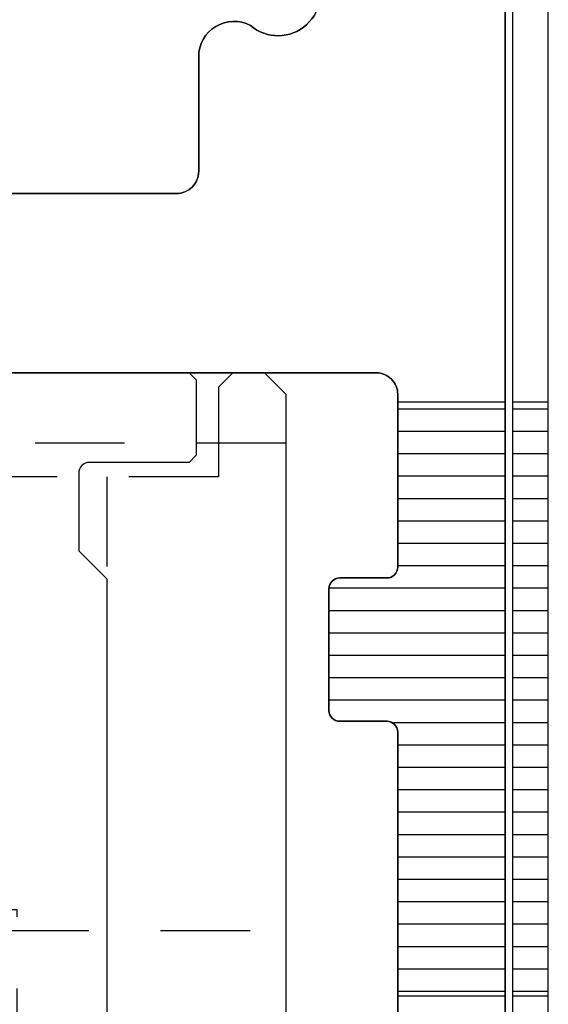
# Model space of a CAD drawing. Units: inches. Extents: x 0 to 1433, y 171 to 1286.
# Drawn here: x 1282 to 1283, y 182 to 184 of the extents above; entities that cross this region are included whole.
import ezdxf

# ---------------------------------------------------------------- set-up
doc = ezdxf.new("R2010")
doc.units = ezdxf.units.IN
doc.header["$LTSCALE"] = 0.5
doc.header["$MEASUREMENT"] = 0
doc.linetypes.add('HIDDEN', pattern=[0.375, 0.25, -0.125])
doc.layers.add('Cladding', color=4, linetype='Continuous', lineweight=30)
for name, color, linetype in [('CRL_HARDWARE', 7, 'Continuous'), ('CRL_HATCH', 9, 'Continuous'), ('Rail', 153, 'Continuous')]:
    doc.layers.add(name, color=color, linetype=linetype)
pattern_1 = [(180, (766.00901, 263.82183), (-7e-18, -0.03125), [])]

# ---------------------------------------------------------------- blocks, each defined once
blk = doc.blocks.new('04S')
for points in [[(-0.781, 0.425), (-0.781, 1.0788, -0.414214), (-0.766, 1.0938), (-0.7, 1.0938, 0.414214), (-0.685, 1.1088), (-0.685, 1.2788, 0.414214), (-0.7, 1.2938), (-0.766, 1.2938, -0.414214), (-0.781, 1.3088), (-0.781, 1.55, -0.414214), (-0.751, 1.58), (0.751, 1.58, -0.414214), (0.781, 1.55), (0.781, 1.3088, -0.414214), (0.766, 1.2938), (0.7, 1.2938, 0.414214), (0.685, 1.2788), (0.685, 1.1088, 0.414214), (0.7, 1.0938), (0.766, 1.0938, -0.414214), (0.781, 1.0788), (0.781, 0.425, 0.414214)], [(0.931, 0.015), (0.931, 3.874, 0.414214)], [(-0.931, 3.874), (-0.931, 0.015, 0.414214)]]:
    blk.add_lwpolyline(points, format="xyb")
blk.add_lwpolyline([(0.1838, 1.83, -0.362414), (0.1542, 1.8546, 0.106196), (0.1291, 1.9155, 0.939516), (0.0449, 1.8649, -2.169752), (-0.0449, 1.8649, 0.939516), (-0.1291, 1.9155, 0.106196), (-0.1542, 1.8546, -0.362414), (-0.1838, 1.83), (-0.4723, 1.83, -0.414214), (-0.5033, 1.861), (-0.5033, 2.021, 0.564167), (-0.5754, 2.0646, -1.903207), (-0.586, 2.1613, 0.226984), (-0.5451, 2.1497), (0.5451, 2.1497, 0.226984), (0.586, 2.1613, -1.903207), (0.5754, 2.0646, 0.564167), (0.5033, 2.021), (0.5033, 1.861, -0.414214), (0.4723, 1.83)], format="xyb", close=True)
blk = doc.blocks.new('MPH54_ADT BLK ADJ SLEEVE')
at = {"layer": 'CRL_HARDWARE', "color": 31}
blk.add_line((-0.326, 1.239), (0, 1.239), dxfattribs=at)
blk.add_lwpolyline([(-0.375, 1.2), (-0.375, 0.3075), (-0.336, 0.2685), (-0.336, 0.16, -0.414214), (-0.351, 0.145), (-0.49, 0.145), (-0.5, 0.135), (-0.5, 0.03), (-0.49, 0.02), (0.49, 0.02), (0.5, 0.03), (0.5, 0.135), (0.49, 0.145), (0.351, 0.145, -0.414214), (0.336, 0.16), (0.336, 0.2685), (0.375, 0.3075), (0.375, 1.2), (0.336, 1.239), (0, 1.239), (-0.336, 1.239)], format="xyb", close=True, dxfattribs=at)
at = {"layer": 'CRL_HARDWARE', "color": 31, "linetype": 'HIDDEN'}
for points in [[(0.26, 1.239), (0.25, 1.229), (0.25, 0.769), (-0.25, 0.769), (-0.25, 1.229), (-0.26, 1.239)], [(0.174, 0.769), (0.164, 0.759), (0.164, 0.02), (-0.164, 0.02), (-0.164, 0.759), (-0.174, 0.769)]]:
    blk.add_lwpolyline(points, dxfattribs=at)
blk = doc.blocks.new('*U92')
at = {"layer": 'CRL_HARDWARE', "color": 3, "linetype": 'Continuous'}
for points in [[(0.5, 1.22), (0.47, 1.25), (-0.47, 1.25), (-0.5, 1.22), (-0.5, 0.95), (0.5, 0.95)], [(0.625, 0.03), (0.625, 0.92), (0.595, 0.95), (-0.595, 0.95), (-0.625, 0.92), (-0.625, 0.03), (-0.595, 0), (0.595, 0)]]:
    blk.add_lwpolyline(points, close=True, dxfattribs=at)
at = {"layer": 'CRL_HARDWARE', "color": 2, "linetype": 'HIDDEN'}
for points in [[(0.375, 0.145), (0.375, 1.25), (-0.375, 1.25), (-0.375, 0.145)], [(-0.3115, 0.696), (-0.3115, 0.95), (-0.5115, 0.95), (-0.5115, 0.696)], [(0.625, 0.098), (0, 0.098), (0, 0.778), (0.625, 0.778)], [(0, 0.716), (-0.02, 0.696), (-0.625, 0.696), (-0.625, 0.18), (-0.02, 0.18), (0, 0.168)], [(0.551, 0), (0.531, 0.02), (0.531, 0.145), (-0.531, 0.145), (-0.531, 0.02), (-0.551, 0)]]:
    blk.add_lwpolyline(points, dxfattribs=at)
blk = doc.blocks.new('*U65')
at = {"layer": 'CRL_HARDWARE', "transparency": 33554687, "xscale": -1, "rotation": 180}
for name, p in [('*U92', (0, 0)), ('MPH54_ADT BLK ADJ SLEEVE', (0, 0.02))]:
    blk.add_blockref(name, p, dxfattribs=at)
blk = doc.blocks.new('*U91')
at = {"layer": 'CRL_HARDWARE', "transparency": 33554687, "xscale": -1, "rotation": 180}
blk.add_blockref('*U65', (0, 0), dxfattribs=at)

msp = doc.modelspace()

# ---------------------------------------------------------------- hatches: boundary and pattern name
at = {"layer": 'CRL_HATCH', "transparency": 33554687}
h = msp.add_hatch(dxfattribs=at)
h.set_pattern_fill('ANSI31', color=256, scale=0.25, angle=135)
h.set_pattern_definition(pattern_1)
h.paths.add_polyline_path([(1282.23401, 182.77579, 0.4142136), (1282.24901, 182.76079), (1282.315, 182.76079, -0.4142136), (1282.33, 182.74579), (1282.33, 182.37799), (1282.48, 182.37799), (1282.48, 183.20599), (1282.33, 183.20599), (1282.33, 182.97579, -0.4142136), (1282.315, 182.96079), (1282.24901, 182.96079, 0.4142136), (1282.23401, 182.94579)])
h = msp.add_hatch(dxfattribs=at)
h.set_pattern_fill('ANSI31', color=256, scale=0.25, angle=135)
h.set_pattern_definition(pattern_1)
h.paths.add_polyline_path([(1282.49, 182.37799), (1282.54, 182.37799), (1282.54, 183.20599), (1282.49, 183.20599)])

# ---------------------------------------------------------------- linework, layer by layer
at = {"layer": 'Cladding'}
msp.add_lwpolyline([(1282.49, 181.66699), (1282.54, 181.66699), (1282.54, 185.54699, 0.4142136), (1282.34, 185.74699), (1281.84208, 185.74699), (1281.84208, 185.69699), (1282.34, 185.69699, -0.4142136), (1282.49, 185.54699)], format="xyb", close=True, dxfattribs=at)
at = {"layer": 'CRL_HATCH', "transparency": 33554687}
msp.add_lwpolyline([(1282.23401, 182.77579, 0.4142136), (1282.24901, 182.76079), (1282.315, 182.76079, -0.4142136), (1282.33, 182.74579), (1282.33, 182.37799), (1282.48, 182.37799), (1282.48, 183.20599), (1282.33, 183.20599), (1282.33, 182.97579, -0.4142136), (1282.315, 182.96079), (1282.24901, 182.96079, 0.4142136), (1282.23401, 182.94579)], format="xyb", close=True, dxfattribs=at)
msp.add_lwpolyline([(1282.49, 182.37799), (1282.54, 182.37799), (1282.54, 183.20599), (1282.49, 183.20599)], close=True, dxfattribs=at)

# ---------------------------------------------------------------- block references
at = {"transparency": 33554687, "xscale": -1, "rotation": 180}
msp.add_blockref('*U91', (1281.54901, 183.24699), dxfattribs=at)
at = {"layer": 'Rail', "xscale": -1}
msp.add_blockref('04S', (1281.54901, 181.66699), dxfattribs=at)
at = {"layer": 'Rail'}
msp.add_blockref('04S', (1281.54901, 181.66699), dxfattribs=at)

doc.saveas('drawing.dxf')
